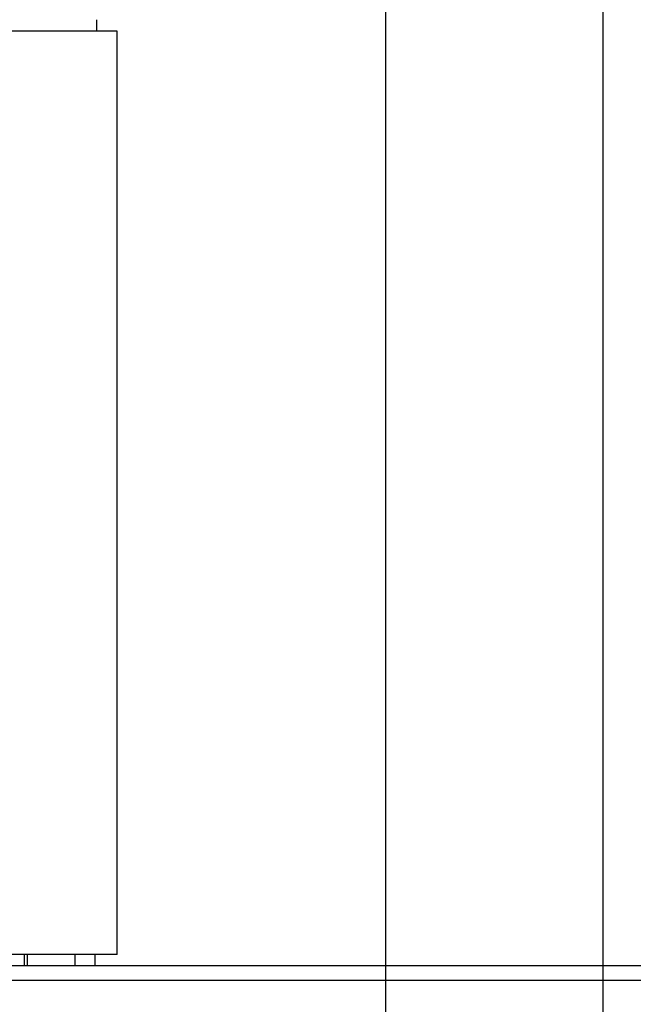
# Model space of a CAD drawing. Units: inches. Extents: x -32 to 50882, y 1295 to 16265.
# Drawn here: x 27642 to 28065, y 10077 to 10754 of the extents above; entities that cross this region are included whole.
import ezdxf

# ---------------------------------------------------------------- set-up
doc = ezdxf.new("R2010")
doc.units = ezdxf.units.IN
doc.header["$MEASUREMENT"] = 0
doc.layers.add('ACO-zemlja i šljunak', color=8, linetype='Continuous')

# ---------------------------------------------------------------- blocks, each defined once
blk = doc.blocks.new('12898.01_p')
for p, q in [((11223.33, 611), (11223.33, -1829)), ((11373.33, -1829), (11373.33, 611))]:
    blk.add_line(p, q)
at = {"ltscale": 0.304504}
for p, q in [((11024.68, -739), (11024.68, -731)), ((10974.68, -1374), (10974.68, -1382)), ((10976.85, -1374), (10976.85, -1382)), ((11009.68, -1374), (11009.68, -1382)), ((11023.68, -1382), (11023.68, -1374))]:
    blk.add_line(p, q, dxfattribs=at)
at = {"ltscale": 12.65231}
for p, q in [((11038.68, -739), (10455.68, -739)), ((11038.68, -1374), (10455.68, -1374))]:
    blk.add_line(p, q, dxfattribs=at)
at = {"ltscale": 12.282398}
blk.add_line((11038.68, -1374), (11038.68, -739), dxfattribs=at)
at = {"ltscale": 13.044847}
for p, q in [((12877.18, -1382), (7077.18, -1382)), ((12877.18, -1392), (7077.18, -1392))]:
    blk.add_line(p, q, dxfattribs=at)

msp = doc.modelspace()

# ---------------------------------------------------------------- hatches: boundary and pattern name
at = {"layer": 'ACO-zemlja i šljunak'}
h = msp.add_hatch(dxfattribs=at)
h.set_pattern_fill('ANSI33', color=256, scale=50)
h.set_pattern_definition([(45, (-1441.44, -62879.52), (-224.5064, 224.5064), []), (45, (-1216.93, -62879.52), (-224.5064, 224.5064), [158.75, -79.375])])
h.paths.add_polyline_path([(6312.632, 10932.963, -0.0304157), (6332.745, 11223.921), (4958.508, 11223.921), (5847.066, 9684.894), (6629.39, 9684.894, -0.1285835), (6312.632, 10856.879)])
h.paths.add_polyline_path([(16578.819, 10836.52), (16578.819, 10915.323, -0.0283163), (16596.563, 11186.297), (15745.368, 11202.709, -0.0280444), (15762.796, 10934.323), (15762.796, 10855.52, -0.1284395), (15446.049, 9684.894), (16884.809, 9684.894, -0.1261277)])
h.paths.add_polyline_path([(31679.043, 11165.921), (30343.638, 11165.921, -0.0261769), (30358.972, 10915.323), (30358.984, 10837.856, -0.128581), (30042.225, 9665.894), (30813.002, 9665.894)])

# ---------------------------------------------------------------- block references
msp.add_blockref('12898.01_p', (16670.808, 11484.921))

doc.saveas('drawing.dxf')
